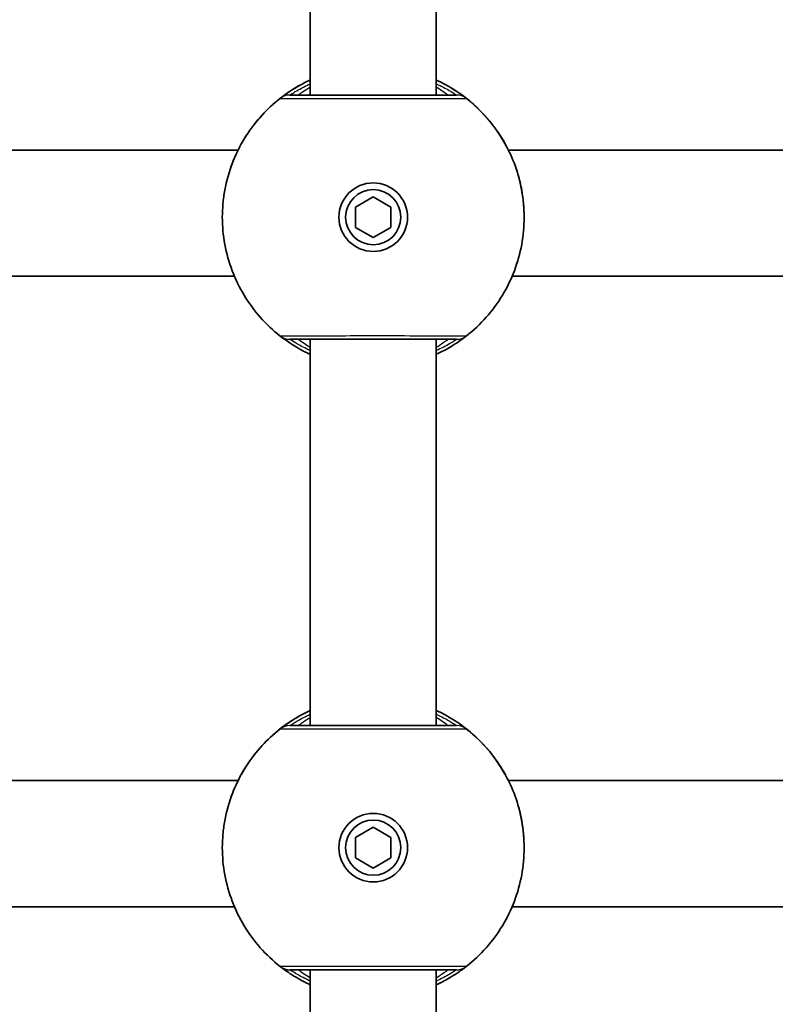
# Model space of a CAD drawing. Units: millimetres. Extents: x -2044 to 2254, y -5386 to 5680.
# Drawn here: x 139 to 235, y 1523 to 1648 of the extents above; entities that cross this region are included whole.
import ezdxf

# ---------------------------------------------------------------- set-up
doc = ezdxf.new("R2010")
doc.units = ezdxf.units.MM
doc.layers.add('Widoczne (ISO)', color=7, linetype='Continuous', lineweight=35)
doc.layers.add('Widoczne wąskie (ISO)', color=7, linetype='Continuous', lineweight=25)

msp = doc.modelspace()

# ---------------------------------------------------------------- linework, layer by layer
at = {"layer": 'Widoczne (ISO)'}
for p, q in [((176.17, 1687.36), (176.17, 1638.36)), ((192.17, 1687.36), (192.17, 1638.36)), ((169.08, 1634.64), (169.08, 1634.64)), ((199.27, 1634.64), (199.27, 1634.64)), ((103.33, 1631.36), (167.01, 1631.36)), ((201.33, 1631.36), (265.01, 1631.36)), ((181.92, 1624.15), (184.17, 1625.45)), ((184.17, 1625.45), (186.42, 1624.15)), ((181.92, 1621.56), (181.92, 1624.15)), ((186.42, 1624.15), (186.42, 1621.56)), ((165.02, 1622.86), (165.02, 1622.86)), ((180.67, 1622.86), (180.67, 1622.86)), ((187.67, 1622.86), (187.67, 1622.86)), ((203.32, 1622.86), (203.32, 1622.86)), ((181.92, 1621.56), (184.17, 1620.26)), ((184.17, 1620.26), (181.92, 1621.56)), ((184.17, 1620.26), (186.42, 1621.56)), ((186.42, 1621.56), (184.17, 1620.26)), ((184.17, 1620.26), (184.17, 1620.26)), ((103.79, 1615.36), (166.55, 1615.36)), ((201.79, 1615.36), (264.55, 1615.36)), ((172.37, 1607.78), (172.36, 1607.78)), ((176.17, 1607.36), (176.17, 1558.36)), ((192.17, 1607.36), (192.17, 1558.36)), ((195.98, 1607.78), (195.98, 1607.78)), ((169.08, 1554.64), (169.08, 1554.64)), ((199.27, 1554.64), (199.27, 1554.64)), ((103.33, 1551.36), (167.01, 1551.36)), ((201.33, 1551.36), (265.01, 1551.36)), ((181.92, 1544.15), (184.17, 1545.45)), ((184.17, 1545.45), (186.42, 1544.15)), ((181.92, 1541.56), (181.92, 1544.15)), ((186.42, 1544.15), (186.42, 1541.56)), ((165.02, 1542.86), (165.02, 1542.86)), ((180.67, 1542.86), (180.67, 1542.86)), ((187.67, 1542.86), (187.67, 1542.86)), ((203.32, 1542.86), (203.32, 1542.86)), ((181.92, 1541.56), (184.17, 1540.26)), ((184.17, 1540.26), (181.92, 1541.56)), ((184.17, 1540.26), (186.42, 1541.56)), ((186.42, 1541.56), (184.17, 1540.26)), ((184.17, 1540.26), (184.17, 1540.26)), ((103.79, 1535.36), (166.55, 1535.36)), ((201.79, 1535.36), (264.55, 1535.36)), ((172.37, 1527.78), (172.36, 1527.78)), ((176.17, 1527.36), (176.17, 1478.36)), ((192.17, 1527.36), (192.17, 1478.36)), ((195.98, 1527.78), (195.98, 1527.78))]:
    msp.add_line(p, q, dxfattribs=at)
for centre, radius in [((184.17, 1622.86), 4.35), ((184.17, 1622.86), 3.5), ((184.17, 1542.86), 4.35), ((184.17, 1542.86), 3.5)]:
    msp.add_circle(centre, radius, dxfattribs=at)
for centre, radius, start, end in [((184.17, 1622.86), 3.5, 0, 180), ((184.17, 1622.86), 4.35, 180.001, 359.999), ((184.17, 1542.86), 3.5, 0, 180), ((184.17, 1542.86), 4.35, 180.001, 359.999)]:
    msp.add_arc(centre, radius, start, end, dxfattribs=at)
for centre, major_axis, start_param, end_param in [((173.6, 1609.35), (-1.23, -1.58), 6.281698, 6.283185), ((194.75, 1609.35), (1.23, -1.58), 0, 0.001488), ((173.6, 1529.35), (-1.23, -1.58), 6.281698, 6.283185), ((194.75, 1529.35), (1.23, -1.58), 0, 0.001488)]:
    msp.add_ellipse(centre, major_axis=major_axis, ratio=0.99962, start_param=start_param, end_param=end_param, dxfattribs=at)
for points, knots in [([(169.08, 1634.64), (170.33, 1636.25), (171.85, 1637.66), (174.38, 1639.35), (175.26, 1639.84), (176.17, 1640.26)], [2.2336675, 2.2336675, 2.2336675, 2.2336675, 2.5536675, 2.5536675, 2.7106202, 2.7106202, 2.7106202, 2.7106202]), ([(192.17, 1640.26), (193.69, 1639.56), (195.11, 1638.67), (197.45, 1636.72), (198.42, 1635.73), (199.27, 1634.64)], [3.5725651, 3.5725651, 3.5725651, 3.5725651, 3.8336675, 3.8336675, 4.0495178, 4.0495178, 4.0495178, 4.0495178]), ([(165.33, 1626.27), (165.55, 1627.5), (165.89, 1628.68), (166.7, 1630.77), (167.16, 1631.69), (168.05, 1633.24), (168.48, 1633.84), (168.92, 1634.44), (169.03, 1634.59), (169.08, 1634.64)], [2.148457, 2.148457, 2.148457, 2.148457, 2.492173, 2.492173, 2.823266, 2.823266, 3.182018, 3.182018, 3.406238, 3.406238, 3.406238, 3.406238]), ([(199.27, 1634.64), (199.3, 1634.6), (199.37, 1634.51), (199.64, 1634.15), (199.89, 1633.81), (200.58, 1632.76), (201.03, 1631.99), (201.86, 1630.25), (202.23, 1629.31), (202.73, 1627.65), (202.89, 1626.97), (203.02, 1626.27)], [0, 0, 0, 0, 0.165681, 0.165681, 0.430771, 0.430771, 0.763373, 0.763373, 1.062687, 1.062687, 1.257781, 1.257781, 1.257781, 1.257781]), ([(165.02, 1622.86), (165.02, 1622.86), (165.02, 1622.86), (165.02, 1622.86), (165.02, 1623.43), (165.05, 1624.01), (165.15, 1625.15), (165.23, 1625.72), (165.33, 1626.27)], [6.0862697, 6.0862697, 6.0862697, 6.0862697, 6.0862698, 6.0862698, 6.0862698, 6.2497027, 6.2497027, 6.4175347, 6.4175347, 6.4175347, 6.4175347]), ([(172.36, 1607.78), (171.45, 1608.49), (170.61, 1609.29), (169.07, 1611.02), (168.38, 1611.96), (167.19, 1613.94), (166.68, 1614.98), (165.86, 1617.15), (165.54, 1618.27), (165.13, 1620.54), (165.02, 1621.7), (165.02, 1622.86)], [0.6644023, 0.6644023, 0.6644023, 0.6644023, 0.8456811, 0.8456811, 1.0269599, 1.0269599, 1.2082387, 1.2082387, 1.3895175, 1.3895175, 1.5707963, 1.5707963, 1.5707963, 1.5707963]), ([(203.32, 1622.86), (203.32, 1621.7), (203.22, 1620.54), (202.8, 1618.27), (202.49, 1617.15), (201.67, 1614.98), (201.16, 1613.94), (199.96, 1611.96), (199.27, 1611.02), (197.74, 1609.29), (196.89, 1608.49), (195.98, 1607.78)], [4.712389, 4.712389, 4.712389, 4.712389, 4.8936678, 4.8936678, 5.0749466, 5.0749466, 5.2562254, 5.2562254, 5.4375042, 5.4375042, 5.618783, 5.618783, 5.618783, 5.618783]), ([(172.37, 1607.78), (172.38, 1607.76), (172.44, 1607.72), (172.72, 1607.51), (173.02, 1607.28), (173.97, 1606.64), (174.69, 1606.19), (175.76, 1605.65), (175.96, 1605.55), (176.17, 1605.46)], [0.0081972, 0.0081972, 0.0081972, 0.0081972, 0.1647741, 0.1647741, 0.4284126, 0.4284126, 0.7619401, 0.7619401, 0.8364489, 0.8364489, 0.8364489, 0.8364489]), ([(173.59, 1607.36), (173.65, 1607.36), (173.89, 1607.36), (174.78, 1607.36), (175.37, 1607.36), (176.82, 1607.36), (177.69, 1607.36), (179.61, 1607.36), (180.67, 1607.36), (182.87, 1607.36), (184.02, 1607.36), (186.28, 1607.36), (187.39, 1607.36), (189.47, 1607.36), (190.43, 1607.36), (192.11, 1607.36), (192.82, 1607.36), (193.93, 1607.36), (194.33, 1607.36), (194.67, 1607.36), (194.73, 1607.36), (194.75, 1607.36)], [0, 0, 0, 0, 0.380581, 0.380581, 0.71661, 0.71661, 1.053538, 1.053538, 1.392052, 1.392052, 1.732185, 1.732185, 2.072696, 2.072696, 2.411961, 2.411961, 2.749481, 2.749481, 3.08577, 3.08577, 3.268858, 3.268858, 3.268858, 3.268858]), ([(192.17, 1605.46), (192.89, 1605.79), (193.53, 1606.14), (194.81, 1606.91), (195.35, 1607.3), (195.86, 1607.68), (195.96, 1607.77), (195.98, 1607.78)], [2.6169931, 2.6169931, 2.6169931, 2.6169931, 2.871378, 2.871378, 3.2295712, 3.2295712, 3.453442, 3.453442, 3.453442, 3.453442]), ([(169.08, 1554.64), (170.33, 1556.25), (171.85, 1557.66), (174.38, 1559.35), (175.26, 1559.84), (176.17, 1560.26)], [2.2336675, 2.2336675, 2.2336675, 2.2336675, 2.5536675, 2.5536675, 2.7106202, 2.7106202, 2.7106202, 2.7106202]), ([(192.17, 1560.26), (193.69, 1559.56), (195.11, 1558.67), (197.45, 1556.72), (198.42, 1555.73), (199.27, 1554.64)], [3.5725651, 3.5725651, 3.5725651, 3.5725651, 3.8336675, 3.8336675, 4.0495178, 4.0495178, 4.0495178, 4.0495178]), ([(165.33, 1546.27), (165.55, 1547.5), (165.89, 1548.68), (166.7, 1550.77), (167.16, 1551.69), (168.05, 1553.24), (168.48, 1553.84), (168.92, 1554.44), (169.03, 1554.59), (169.08, 1554.64)], [2.148457, 2.148457, 2.148457, 2.148457, 2.492173, 2.492173, 2.823266, 2.823266, 3.182018, 3.182018, 3.406238, 3.406238, 3.406238, 3.406238]), ([(199.27, 1554.64), (199.3, 1554.6), (199.37, 1554.51), (199.64, 1554.15), (199.89, 1553.81), (200.58, 1552.76), (201.03, 1551.99), (201.86, 1550.25), (202.23, 1549.31), (202.73, 1547.65), (202.89, 1546.97), (203.02, 1546.27)], [0, 0, 0, 0, 0.165681, 0.165681, 0.430771, 0.430771, 0.763373, 0.763373, 1.062687, 1.062687, 1.257781, 1.257781, 1.257781, 1.257781]), ([(165.02, 1542.86), (165.02, 1542.86), (165.02, 1542.86), (165.02, 1542.86), (165.02, 1543.43), (165.05, 1544.01), (165.15, 1545.15), (165.23, 1545.72), (165.33, 1546.27)], [6.0862697, 6.0862697, 6.0862697, 6.0862697, 6.0862698, 6.0862698, 6.0862698, 6.2497027, 6.2497027, 6.4175347, 6.4175347, 6.4175347, 6.4175347]), ([(172.36, 1527.78), (171.45, 1528.49), (170.61, 1529.29), (169.07, 1531.02), (168.38, 1531.96), (167.19, 1533.94), (166.68, 1534.98), (165.86, 1537.15), (165.54, 1538.27), (165.13, 1540.54), (165.02, 1541.7), (165.02, 1542.86)], [0.6644023, 0.6644023, 0.6644023, 0.6644023, 0.8456811, 0.8456811, 1.0269599, 1.0269599, 1.2082387, 1.2082387, 1.3895175, 1.3895175, 1.5707963, 1.5707963, 1.5707963, 1.5707963]), ([(203.32, 1542.86), (203.32, 1541.7), (203.22, 1540.54), (202.8, 1538.27), (202.49, 1537.15), (201.67, 1534.98), (201.16, 1533.94), (199.96, 1531.96), (199.27, 1531.02), (197.74, 1529.29), (196.89, 1528.49), (195.98, 1527.78)], [4.712389, 4.712389, 4.712389, 4.712389, 4.8936678, 4.8936678, 5.0749466, 5.0749466, 5.2562254, 5.2562254, 5.4375042, 5.4375042, 5.618783, 5.618783, 5.618783, 5.618783]), ([(172.37, 1527.78), (172.38, 1527.76), (172.44, 1527.72), (172.72, 1527.51), (173.02, 1527.28), (173.97, 1526.64), (174.69, 1526.19), (175.76, 1525.65), (175.96, 1525.55), (176.17, 1525.46)], [0.0081972, 0.0081972, 0.0081972, 0.0081972, 0.1647741, 0.1647741, 0.4284126, 0.4284126, 0.7619401, 0.7619401, 0.8364489, 0.8364489, 0.8364489, 0.8364489]), ([(173.59, 1527.36), (173.65, 1527.36), (173.89, 1527.36), (174.78, 1527.36), (175.37, 1527.36), (176.82, 1527.36), (177.69, 1527.36), (179.61, 1527.36), (180.67, 1527.36), (182.87, 1527.36), (184.02, 1527.36), (186.28, 1527.36), (187.39, 1527.36), (189.47, 1527.36), (190.43, 1527.36), (192.11, 1527.36), (192.82, 1527.36), (193.93, 1527.36), (194.33, 1527.36), (194.67, 1527.36), (194.73, 1527.36), (194.75, 1527.36)], [0, 0, 0, 0, 0.380581, 0.380581, 0.71661, 0.71661, 1.053538, 1.053538, 1.392052, 1.392052, 1.732185, 1.732185, 2.072696, 2.072696, 2.411961, 2.411961, 2.749481, 2.749481, 3.08577, 3.08577, 3.268858, 3.268858, 3.268858, 3.268858]), ([(192.17, 1525.46), (192.89, 1525.79), (193.53, 1526.14), (194.81, 1526.91), (195.35, 1527.3), (195.86, 1527.68), (195.96, 1527.77), (195.98, 1527.78)], [2.6169931, 2.6169931, 2.6169931, 2.6169931, 2.871378, 2.871378, 3.2295712, 3.2295712, 3.453442, 3.453442, 3.453442, 3.453442])]:
    msp.add_open_spline(points, degree=3, knots=knots, dxfattribs=at)
for points in [[(203.02, 1626.27), (203.21, 1625.19), (203.32, 1624.02), (203.32, 1622.86)], [(203.02, 1546.27), (203.21, 1545.19), (203.32, 1544.02), (203.32, 1542.86)]]:
    msp.add_open_spline(points, degree=3, dxfattribs=at)
at = {"layer": 'Widoczne wąskie (ISO)'}
for p, q in [((173.6, 1638.36), (174.67, 1638.36)), ((193.67, 1638.36), (194.75, 1638.36)), ((173.6, 1558.36), (174.67, 1558.36)), ((193.67, 1558.36), (194.75, 1558.36))]:
    msp.add_line(p, q, dxfattribs=at)
for centre, radius, start, end in [((184.17, 1622.86), 19.15, 114.6929, 142.0204), ((184.17, 1622.86), 19.15, 37.9796, 65.3071), ((184.17, 1622.86), 19.15, 128.0674, 180), ((174.67, 1637.36), 1, 89.7461, 90), ((193.67, 1637.36), 1, 90, 90.2539), ((184.17, 1622.86), 19.15, 0, 51.9326), ((184.17, 1542.86), 19.15, 114.6929, 142.0204), ((184.17, 1542.86), 19.15, 37.9796, 65.3071), ((174.67, 1557.36), 1, 89.7461, 90), ((193.67, 1557.36), 1, 90, 90.2539), ((184.17, 1542.86), 19.15, 128.0674, 180), ((184.17, 1542.86), 19.15, 0, 51.9326)]:
    msp.add_arc(centre, radius, start, end, dxfattribs=at)
for centre, major_axis, ratio, start_param, end_param in [((173.6, 1636.36), (0, 2), 0.999759, 0.002375, 0.666963), ((173.6, 1636.36), (-1.24, 1.57), 0.999618, 5.617115, 6.281701), ((184.17, 1638.36), (-9.5, 0), 0.000052, 6.282827, 9.424419), ((194.75, 1636.36), (1.24, 1.57), 0.999618, 0.001484, 0.66607), ((194.75, 1636.36), (0, 2), 0.999759, 5.616223, 6.28081), ((173.6, 1609.36), (0, -2), 0.999759, 5.620973, 6.283185), ((173.6, 1609.35), (-1.23, -1.58), 0.99962, 0, 0.663099), ((194.75, 1609.36), (0, -2), 0.999759, 0, 0.662212), ((194.75, 1609.35), (1.23, -1.58), 0.99962, 5.620087, 6.283185), ((173.6, 1556.36), (0, 2), 0.999759, 0.002375, 0.666963), ((173.6, 1556.36), (-1.24, 1.57), 0.999618, 5.617115, 6.281701), ((184.17, 1558.36), (-9.5, 0), 0.000052, 6.282827, 9.424419), ((194.75, 1556.36), (1.24, 1.57), 0.999618, 0.001484, 0.66607), ((194.75, 1556.36), (0, 2), 0.999759, 5.616223, 6.28081), ((173.6, 1529.36), (0, -2), 0.999759, 5.620973, 6.283185), ((173.6, 1529.35), (-1.23, -1.58), 0.99962, 0, 0.663099), ((194.75, 1529.36), (0, -2), 0.999759, 0, 0.662212), ((194.75, 1529.35), (1.23, -1.58), 0.99962, 5.620087, 6.283185)]:
    msp.add_ellipse(centre, major_axis=major_axis, ratio=ratio, start_param=start_param, end_param=end_param, dxfattribs=at)
for points, knots in [([(176.17, 1640.26), (175.46, 1639.93), (174.82, 1639.58), (173.54, 1638.81), (173, 1638.41), (172.49, 1638.03), (172.38, 1637.95), (172.36, 1637.93)], [2.616866, 2.616866, 2.616866, 2.616866, 2.8712508, 2.8712508, 3.2294441, 3.2294441, 3.4533149, 3.4533149, 3.4533149, 3.4533149]), ([(173.6, 1638.36), (173.61, 1638.37), (173.71, 1638.43), (174.16, 1638.72), (174.65, 1639.02), (175.58, 1639.5), (175.86, 1639.64), (176.17, 1639.78)], [-3.4533149, -3.4533149, -3.4533149, -3.4533149, -3.2294441, -3.2294441, -2.8712508, -2.8712508, -2.7334127, -2.7334127, -2.7334127, -2.7334127]), ([(176.17, 1639.37), (176.11, 1639.33), (176.05, 1639.28), (175.31, 1638.8), (174.85, 1638.48), (174.69, 1638.37), (174.67, 1638.36), (174.67, 1638.36)], [5.7181595, 5.7181595, 5.7181595, 5.7181595, 5.7561789, 5.7561789, 6.1839076, 6.1839076, 6.2734229, 6.2734229, 6.2734229, 6.2734229]), ([(195.98, 1637.93), (195.97, 1637.94), (195.91, 1637.99), (195.62, 1638.21), (195.33, 1638.43), (194.38, 1639.07), (193.66, 1639.52), (192.59, 1640.06), (192.38, 1640.16), (192.17, 1640.26)], [0, 0, 0, 0, 0.164774, 0.164774, 0.4284123, 0.4284123, 0.7619398, 0.7619398, 0.8364489, 0.8364489, 0.8364489, 0.8364489]), ([(192.17, 1639.78), (192.83, 1639.49), (193.37, 1639.19), (194.16, 1638.74), (194.43, 1638.57), (194.68, 1638.4), (194.74, 1638.37), (194.75, 1638.36)], [-0.7199022, -0.7199022, -0.7199022, -0.7199022, -0.4284123, -0.4284123, -0.164774, -0.164774, 0, 0, 0, 0]), ([(193.67, 1638.36), (193.67, 1638.36), (193.63, 1638.38), (193.44, 1638.52), (193.23, 1638.67), (192.72, 1639.01), (192.47, 1639.18), (192.17, 1639.37)], [6.2734229, 6.2734229, 6.2734229, 6.2734229, 6.4200186, 6.4200186, 6.6545718, 6.6545718, 6.8286863, 6.8286863, 6.8286863, 6.8286863]), ([(172.36, 1637.93), (172.38, 1637.93), (172.5, 1637.93), (173.22, 1637.93), (174.35, 1637.93), (177.32, 1637.93), (179.05, 1637.93), (182.72, 1637.93), (184.64, 1637.93), (188.14, 1637.93), (189.74, 1637.93), (192.42, 1637.93), (193.52, 1637.93), (194.97, 1637.93), (195.43, 1637.93), (195.87, 1637.93), (195.96, 1637.93), (195.98, 1637.93)], [-3.268858, -3.268858, -3.268858, -3.268858, -3.039836, -3.039836, -2.451064, -2.451064, -1.929794, -1.929794, -1.426728, -1.426728, -0.96971, -0.96971, -0.538728, -0.538728, -0.207203, -0.207203, 0, 0, 0, 0]), ([(172.36, 1637.93), (172.36, 1637.93), (172.36, 1637.93), (172.36, 1637.93), (172.36, 1637.93), (172.36, 1637.93)], [-0.02300051, -0.02300051, -0.02300051, -0.02300051, -0.01150026, -0.01150026, 0, 0, 0, 0]), ([(194.75, 1638.36), (194.73, 1638.36), (194.65, 1638.36), (194.26, 1638.36), (193.84, 1638.36), (192.55, 1638.36), (191.56, 1638.36), (189.16, 1638.36), (187.73, 1638.36), (184.59, 1638.36), (182.87, 1638.36), (179.59, 1638.36), (178.03, 1638.36), (175.38, 1638.36), (174.36, 1638.36), (173.72, 1638.36), (173.61, 1638.36), (173.6, 1638.36)], [0, 0, 0, 0, 0.207203, 0.207203, 0.538728, 0.538728, 0.96971, 0.96971, 1.426728, 1.426728, 1.929794, 1.929794, 2.451064, 2.451064, 3.039836, 3.039836, 3.268858, 3.268858, 3.268858, 3.268858]), ([(173.6, 1638.36), (173.6, 1638.36), (173.6, 1638.36), (173.6, 1638.36), (173.6, 1638.36), (173.6, 1638.36)], [0, 0, 0, 0, 0.01150026, 0.01150026, 0.02300051, 0.02300051, 0.02300051, 0.02300051]), ([(194.75, 1638.36), (194.75, 1638.36), (194.75, 1638.36), (194.75, 1638.36), (194.75, 1638.36), (194.75, 1638.36)], [0, 0, 0, 0, 0.01150026, 0.01150026, 0.02300051, 0.02300051, 0.02300051, 0.02300051]), ([(195.98, 1637.93), (195.98, 1637.93), (195.98, 1637.93), (195.98, 1637.93), (195.98, 1637.93), (195.98, 1637.93)], [-0.02300051, -0.02300051, -0.02300051, -0.02300051, -0.01150026, -0.01150026, 0, 0, 0, 0]), ([(195.98, 1607.78), (195.96, 1607.78), (195.85, 1607.78), (195.12, 1607.78), (193.99, 1607.78), (191.02, 1607.78), (189.29, 1607.78), (185.63, 1607.79), (183.71, 1607.79), (180.2, 1607.78), (178.6, 1607.78), (175.93, 1607.78), (174.82, 1607.78), (173.37, 1607.78), (172.91, 1607.78), (172.48, 1607.78), (172.38, 1607.78), (172.36, 1607.78)], [-3.268858, -3.268858, -3.268858, -3.268858, -3.039836, -3.039836, -2.451064, -2.451064, -1.929794, -1.929794, -1.426728, -1.426728, -0.96971, -0.96971, -0.538728, -0.538728, -0.207203, -0.207203, 0, 0, 0, 0]), ([(172.36, 1607.78), (172.36, 1607.78), (172.36, 1607.78), (172.36, 1607.78), (172.36, 1607.78), (172.36, 1607.78)], [-0.02300051, -0.02300051, -0.02300051, -0.02300051, -0.01150026, -0.01150026, -0.00006976, -0.00006976, -0.00006976, -0.00006976]), ([(173.6, 1607.35), (173.6, 1607.36), (173.6, 1607.36), (173.6, 1607.36), (173.6, 1607.36), (173.6, 1607.36)], [0, 0, 0, 0, 0.01150026, 0.01150026, 0.02293011, 0.02293011, 0.02293011, 0.02293011]), ([(176.17, 1605.93), (175.52, 1606.23), (174.97, 1606.52), (174.18, 1606.97), (173.92, 1607.15), (173.66, 1607.31), (173.61, 1607.35), (173.6, 1607.35)], [-0.7199022, -0.7199022, -0.7199022, -0.7199022, -0.4284126, -0.4284126, -0.1647741, -0.1647741, 0, 0, 0, 0]), ([(174.67, 1607.36), (174.68, 1607.35), (174.71, 1607.33), (174.9, 1607.2), (175.12, 1607.05), (175.62, 1606.71), (175.88, 1606.54), (176.17, 1606.35)], [6.2814005, 6.2814005, 6.2814005, 6.2814005, 6.41994, 6.41994, 6.6543405, 6.6543405, 6.8287032, 6.8287032, 6.8287032, 6.8287032]), ([(192.17, 1606.35), (192.42, 1606.51), (192.65, 1606.66), (193.36, 1607.14), (193.66, 1607.35), (193.67, 1607.36)], [5.7181762, 5.7181762, 5.7181762, 5.7181762, 5.8665698, 5.8665698, 6.2654788, 6.2654788, 6.2654788, 6.2654788]), ([(194.75, 1607.35), (194.73, 1607.34), (194.64, 1607.28), (194.18, 1606.99), (193.7, 1606.69), (192.77, 1606.21), (192.48, 1606.07), (192.17, 1605.93)], [-3.453442, -3.453442, -3.453442, -3.453442, -3.2295712, -3.2295712, -2.871378, -2.871378, -2.7335399, -2.7335399, -2.7335399, -2.7335399]), ([(194.75, 1607.36), (194.75, 1607.36), (194.75, 1607.36), (194.75, 1607.36), (194.75, 1607.36), (194.75, 1607.35)], [0.0000704, 0.0000704, 0.0000704, 0.0000704, 0.01150026, 0.01150026, 0.02300051, 0.02300051, 0.02300051, 0.02300051]), ([(195.98, 1607.78), (195.98, 1607.78), (195.98, 1607.78), (195.98, 1607.78), (195.98, 1607.78), (195.98, 1607.78)], [-0.02293075, -0.02293075, -0.02293075, -0.02293075, -0.01150026, -0.01150026, 0, 0, 0, 0]), ([(176.17, 1560.26), (175.46, 1559.93), (174.82, 1559.58), (173.54, 1558.81), (173, 1558.41), (172.49, 1558.03), (172.38, 1557.95), (172.36, 1557.93)], [2.616866, 2.616866, 2.616866, 2.616866, 2.8712508, 2.8712508, 3.2294441, 3.2294441, 3.4533149, 3.4533149, 3.4533149, 3.4533149]), ([(173.6, 1558.36), (173.61, 1558.37), (173.71, 1558.43), (174.16, 1558.72), (174.65, 1559.02), (175.58, 1559.5), (175.86, 1559.64), (176.17, 1559.78)], [-3.4533149, -3.4533149, -3.4533149, -3.4533149, -3.2294441, -3.2294441, -2.8712508, -2.8712508, -2.7334127, -2.7334127, -2.7334127, -2.7334127]), ([(176.17, 1559.37), (176.11, 1559.33), (176.05, 1559.28), (175.31, 1558.8), (174.85, 1558.48), (174.69, 1558.37), (174.67, 1558.36), (174.67, 1558.36)], [5.7181595, 5.7181595, 5.7181595, 5.7181595, 5.7561789, 5.7561789, 6.1839076, 6.1839076, 6.2734229, 6.2734229, 6.2734229, 6.2734229]), ([(195.98, 1557.93), (195.97, 1557.94), (195.91, 1557.99), (195.62, 1558.21), (195.33, 1558.43), (194.38, 1559.07), (193.66, 1559.52), (192.59, 1560.06), (192.38, 1560.16), (192.17, 1560.26)], [0, 0, 0, 0, 0.164774, 0.164774, 0.4284123, 0.4284123, 0.7619398, 0.7619398, 0.8364489, 0.8364489, 0.8364489, 0.8364489]), ([(192.17, 1559.78), (192.83, 1559.49), (193.37, 1559.19), (194.16, 1558.74), (194.43, 1558.57), (194.68, 1558.4), (194.74, 1558.37), (194.75, 1558.36)], [-0.7199022, -0.7199022, -0.7199022, -0.7199022, -0.4284123, -0.4284123, -0.164774, -0.164774, 0, 0, 0, 0]), ([(193.67, 1558.36), (193.67, 1558.36), (193.63, 1558.38), (193.44, 1558.52), (193.23, 1558.67), (192.72, 1559.01), (192.47, 1559.18), (192.17, 1559.37)], [6.2734229, 6.2734229, 6.2734229, 6.2734229, 6.4200186, 6.4200186, 6.6545718, 6.6545718, 6.8286863, 6.8286863, 6.8286863, 6.8286863]), ([(194.75, 1558.36), (194.73, 1558.36), (194.65, 1558.36), (194.26, 1558.36), (193.84, 1558.36), (192.55, 1558.36), (191.56, 1558.36), (189.16, 1558.36), (187.73, 1558.36), (184.59, 1558.36), (182.87, 1558.36), (179.59, 1558.36), (178.03, 1558.36), (175.38, 1558.36), (174.36, 1558.36), (173.72, 1558.36), (173.61, 1558.36), (173.6, 1558.36)], [0, 0, 0, 0, 0.207203, 0.207203, 0.538728, 0.538728, 0.96971, 0.96971, 1.426728, 1.426728, 1.929794, 1.929794, 2.451064, 2.451064, 3.039836, 3.039836, 3.268858, 3.268858, 3.268858, 3.268858]), ([(173.6, 1558.36), (173.6, 1558.36), (173.6, 1558.36), (173.6, 1558.36), (173.6, 1558.36), (173.6, 1558.36)], [0, 0, 0, 0, 0.01150026, 0.01150026, 0.02300051, 0.02300051, 0.02300051, 0.02300051]), ([(194.75, 1558.36), (194.75, 1558.36), (194.75, 1558.36), (194.75, 1558.36), (194.75, 1558.36), (194.75, 1558.36)], [0, 0, 0, 0, 0.01150026, 0.01150026, 0.02300051, 0.02300051, 0.02300051, 0.02300051]), ([(172.36, 1557.93), (172.38, 1557.93), (172.5, 1557.93), (173.22, 1557.93), (174.35, 1557.93), (177.32, 1557.93), (179.05, 1557.93), (182.72, 1557.93), (184.64, 1557.93), (188.14, 1557.93), (189.74, 1557.93), (192.42, 1557.93), (193.52, 1557.93), (194.97, 1557.93), (195.43, 1557.93), (195.87, 1557.93), (195.96, 1557.93), (195.98, 1557.93)], [-3.268858, -3.268858, -3.268858, -3.268858, -3.039836, -3.039836, -2.451064, -2.451064, -1.929794, -1.929794, -1.426728, -1.426728, -0.96971, -0.96971, -0.538728, -0.538728, -0.207203, -0.207203, 0, 0, 0, 0]), ([(172.36, 1557.93), (172.36, 1557.93), (172.36, 1557.93), (172.36, 1557.93), (172.36, 1557.93), (172.36, 1557.93)], [-0.02300051, -0.02300051, -0.02300051, -0.02300051, -0.01150026, -0.01150026, 0, 0, 0, 0]), ([(195.98, 1557.93), (195.98, 1557.93), (195.98, 1557.93), (195.98, 1557.93), (195.98, 1557.93), (195.98, 1557.93)], [-0.02300051, -0.02300051, -0.02300051, -0.02300051, -0.01150026, -0.01150026, 0, 0, 0, 0]), ([(195.98, 1527.78), (195.96, 1527.78), (195.85, 1527.78), (195.12, 1527.78), (193.99, 1527.78), (191.02, 1527.78), (189.29, 1527.78), (185.63, 1527.79), (183.71, 1527.79), (180.2, 1527.78), (178.6, 1527.78), (175.93, 1527.78), (174.82, 1527.78), (173.37, 1527.78), (172.91, 1527.78), (172.48, 1527.78), (172.38, 1527.78), (172.36, 1527.78)], [-3.268858, -3.268858, -3.268858, -3.268858, -3.039836, -3.039836, -2.451064, -2.451064, -1.929794, -1.929794, -1.426728, -1.426728, -0.96971, -0.96971, -0.538728, -0.538728, -0.207203, -0.207203, 0, 0, 0, 0]), ([(172.36, 1527.78), (172.36, 1527.78), (172.36, 1527.78), (172.36, 1527.78), (172.36, 1527.78), (172.36, 1527.78)], [-0.02300051, -0.02300051, -0.02300051, -0.02300051, -0.01150026, -0.01150026, -0.00006976, -0.00006976, -0.00006976, -0.00006976]), ([(173.6, 1527.35), (173.6, 1527.36), (173.6, 1527.36), (173.6, 1527.36), (173.6, 1527.36), (173.6, 1527.36)], [0, 0, 0, 0, 0.01150026, 0.01150026, 0.02293011, 0.02293011, 0.02293011, 0.02293011]), ([(176.17, 1525.93), (175.52, 1526.23), (174.97, 1526.52), (174.18, 1526.97), (173.92, 1527.15), (173.66, 1527.31), (173.61, 1527.35), (173.6, 1527.35)], [-0.7199022, -0.7199022, -0.7199022, -0.7199022, -0.4284126, -0.4284126, -0.1647741, -0.1647741, 0, 0, 0, 0]), ([(174.67, 1527.36), (174.68, 1527.35), (174.71, 1527.33), (174.9, 1527.2), (175.12, 1527.05), (175.62, 1526.71), (175.88, 1526.54), (176.17, 1526.35)], [6.2814005, 6.2814005, 6.2814005, 6.2814005, 6.41994, 6.41994, 6.6543405, 6.6543405, 6.8287032, 6.8287032, 6.8287032, 6.8287032]), ([(192.17, 1526.35), (192.42, 1526.51), (192.65, 1526.66), (193.36, 1527.14), (193.66, 1527.35), (193.67, 1527.36)], [5.7181762, 5.7181762, 5.7181762, 5.7181762, 5.8665698, 5.8665698, 6.2654788, 6.2654788, 6.2654788, 6.2654788]), ([(194.75, 1527.35), (194.73, 1527.34), (194.64, 1527.28), (194.18, 1526.99), (193.7, 1526.69), (192.77, 1526.21), (192.48, 1526.07), (192.17, 1525.93)], [-3.453442, -3.453442, -3.453442, -3.453442, -3.2295712, -3.2295712, -2.871378, -2.871378, -2.7335399, -2.7335399, -2.7335399, -2.7335399]), ([(194.75, 1527.36), (194.75, 1527.36), (194.75, 1527.36), (194.75, 1527.36), (194.75, 1527.36), (194.75, 1527.35)], [0.0000704, 0.0000704, 0.0000704, 0.0000704, 0.01150026, 0.01150026, 0.02300051, 0.02300051, 0.02300051, 0.02300051]), ([(195.98, 1527.78), (195.98, 1527.78), (195.98, 1527.78), (195.98, 1527.78), (195.98, 1527.78), (195.98, 1527.78)], [-0.02293075, -0.02293075, -0.02293075, -0.02293075, -0.01150026, -0.01150026, 0, 0, 0, 0])]:
    msp.add_open_spline(points, degree=3, knots=knots, dxfattribs=at)

doc.saveas('drawing.dxf')
